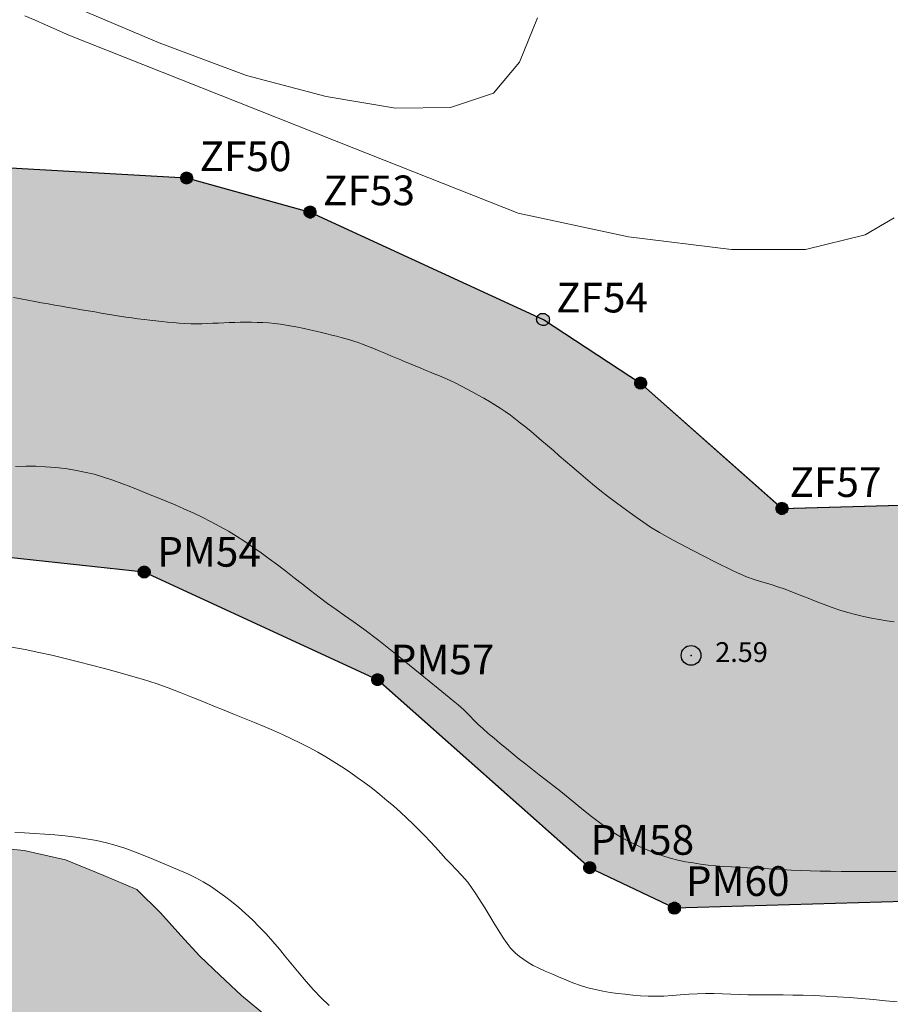
# Model space of a CAD drawing. Extents: x 318683 to 319933, y 1895903 to 1896713.
# Drawn here: x 319623 to 319667, y 1896400 to 1896450 of the extents above; entities that cross this region are included whole.
import ezdxf

# ---------------------------------------------------------------- set-up
doc = ezdxf.new("R2010")
doc.units = 0
doc.header["$MEASUREMENT"] = 0
doc.header["$PDMODE"] = 32
doc.header["$PDSIZE"] = -0.37
for name, color, linetype in [('0BUFER', 7, 'Continuous'), ('0E20', 7, 'Continuous'), ('0MM', 7, 'Continuous'), ('0TODAS1K', 7, 'Continuous'), ('0VERT1', 7, 'Continuous'), ('0VERT7', 7, 'Continuous'), ('1TODAS1K', 7, 'Continuous'), ('1VERTICE', 7, 'Continuous'), ('1VERTICE2', 7, 'Continuous'), ('ARBOLES', 90, 'Continuous'), ('COTA FOTOGRAMETRICA', 10, 'Continuous'), ('CURVA INTERMEDIA', 17, 'Continuous'), ('CURVA MAESTRA', 17, 'Continuous'), ('LIMITE COSTERO', 7, 'Continuous')]:
    doc.layers.add(name, color=color, linetype=linetype)
doc.styles.add('WMF-Times New Roman0', font='TIMES.TTF')
doc.linetypes.add('ZIGZAG', pattern='A,0.00254,-5.08,[131,ltypeshp.shx,S=5.08,R=0,X=-5.08,Y=0],-10.16,[131,ltypeshp.shx,S=5.08,R=180,X=5.08,Y=0],-5.08', length=20.32254)

msp = doc.modelspace()

# ---------------------------------------------------------------- hatches: boundary and pattern name
at = {"linetype": 'Continuous'}
for color, points in [(131, [(319203.541, 1896577.566), (319204.753, 1896577.299), (319206.304, 1896576.796), (319207.775, 1896576.158), (319209.116, 1896575.405), (319210.428, 1896574.58), (319211.731, 1896573.869), (319213.119, 1896573.375), (319214.574, 1896573.188), (319215.946, 1896573.284), (319217.202, 1896573.509), (319218.397, 1896573.37), (319219.628, 1896572.549), (319221.186, 1896571.571), (319223.123, 1896570.498), (319225.07, 1896569.45), (319226.824, 1896568.477), (319228.478, 1896567.461), (319230.252, 1896566.397), (319232.194, 1896565.406), (319234.394, 1896564.507), (319236.773, 1896563.566), (319239.28, 1896562.601), (319241.769, 1896561.587), (319244.1, 1896560.526), (319245.965, 1896559.482), (319247.951, 1896558.251), (319249.585, 1896557.187), (319251.268, 1896556.104), (319252.822, 1896555.044), (319254.38, 1896554.066), (319255.798, 1896553.087), (319257.141, 1896551.917), (319258.609, 1896550.641), (319260.288, 1896549.337), (319262.226, 1896548.125), (319264.537, 1896547.015), (319266.728, 1896546.092), (319268.847, 1896545.198), (319271.052, 1896544.241), (319273.181, 1896543.371), (319275.352, 1896542.539), (319277.615, 1896541.726), (319279.891, 1896541.02), (319282.173, 1896540.255), (319284.58, 1896539.386), (319287.053, 1896538.545), (319289.786, 1896537.797), (319292.575, 1896537.193), (319295.01, 1896536.673), (319297.353, 1896536.135), (319299.452, 1896535.47), (319301.406, 1896534.863), (319303.227, 1896534.198), (319304.846, 1896533.446), (319306.327, 1896532.554), (319307.712, 1896531.561), (319309.074, 1896530.577), (319310.338, 1896529.771), (319311.693, 1896529.123), (319313.274, 1896528.553), (319315.123, 1896528.099), (319317.408, 1896527.694), (319319.798, 1896527.415), (319321.982, 1896527.106), (319324.037, 1896526.681), (319325.967, 1896526.362), (319327.814, 1896526.186), (319329.384, 1896526.009), (319330.44, 1896525.73), (319330.993, 1896525.511), (319331.627, 1896525.288), (319332.789, 1896524.855), (319334.048, 1896524.246), (319335.567, 1896523.45), (319337.408, 1896522.554), (319339.075, 1896521.783), (319340.329, 1896521.231), (319341.079, 1896520.878), (319341.713, 1896520.655), (319342.275, 1896520.46), (319354.788, 1896513.394), (319356.163, 1896512.795), (319357.532, 1896512.113), (319358.883, 1896511.384), (319360.248, 1896510.621), (319361.776, 1896509.849), (319363.535, 1896509.098), (319365.058, 1896508.383), (319366.63, 1896507.65), (319368.158, 1896506.878), (319369.658, 1896506.173), (319371.171, 1896505.574), (319372.675, 1896504.951), (319374.082, 1896504.366), (319375.505, 1896503.747), (319376.845, 1896503.133), (319377.97, 1896502.604), (319379.085, 1896502.052), (319380.459, 1896501.452), (319382.025, 1896500.916), (319383.816, 1896500.596), (319385.634, 1896500.626), (319387.538, 1896500.733), (319389.496, 1896500.764), (319391.626, 1896500.532), (319393.701, 1896500.016), (319395.652, 1896499.188), (319397.564, 1896498.264), (319399.333, 1896497.258), (319401.103, 1896496.113), (319402.701, 1896494.675), (319404.175, 1896493.063), (319405.778, 1896491.428), (319407.539, 1896489.841), (319409.468, 1896488.466), (319411.448, 1896487.432), (319413.423, 1896486.595), (319415.258, 1896485.896), (319417.093, 1896485.197), (319419.015, 1896484.436), (319421.057, 1896483.628), (319423.171, 1896482.791), (319425.385, 1896481.997), (319427.494, 1896481.218), (319429.603, 1896480.439), (319431.746, 1896479.674), (319434.027, 1896478.909), (319436.597, 1896478.031), (319439.254, 1896476.951), (319441.82, 1896475.852), (319444.261, 1896474.719), (319446.659, 1896473.547), (319448.942, 1896472.504), (319451.046, 1896471.504), (319453.065, 1896470.566), (319454.977, 1896469.781), (319457.062, 1896469.011), (319459.223, 1896468.433), (319461.292, 1896468.115), (319463.173, 1896467.953), (319464.9, 1896467.825), (319466.479, 1896467.672), (319468.097, 1896467.476), (319469.752, 1896467.377), (319471.398, 1896467.253), (319473.098, 1896467.053), (319474.821, 1896466.704), (319476.464, 1896466.22), (319478.044, 1896465.65), (319479.538, 1896465.003), (319480.97, 1896464.408), (319482.368, 1896463.799), (319483.69, 1896463.137), (319484.825, 1896462.493), (319485.757, 1896461.901), (319486.724, 1896461.324), (319487.734, 1896460.646), (319488.969, 1896459.907), (319490.503, 1896459.078), (319491.834, 1896458.3), (319492.988, 1896457.566), (319493.95, 1896456.907), (319494.724, 1896456.406), (319495.215, 1896456.101), (319495.815, 1896455.863), (319512.964, 1896445.767), (319514.156, 1896444.989), (319515.21, 1896444.21), (319516.186, 1896443.518), (319517.249, 1896442.903), (319518.388, 1896442.341), (319519.642, 1896441.65), (319520.94, 1896440.858), (319522.335, 1896440.028), (319523.743, 1896439.164), (319524.993, 1896438.392), (319526.133, 1896437.69), (319527.248, 1896436.999), (319528.417, 1896436.37), (319529.628, 1896435.64), (319530.993, 1896434.877), (319532.488, 1896434.091), (319533.949, 1896433.29), (319535.43, 1896432.537), (319536.756, 1896431.817), (319537.962, 1896431.284), (319539.212, 1896430.789), (319540.485, 1896430.285), (319541.945, 1896429.763), (319543.487, 1896429.236), (319544.957, 1896428.737), (319546.393, 1896428.224), (319547.753, 1896427.658), (319549.045, 1896427.063), (319550.353, 1896426.434), (319551.761, 1896425.71), (319553.078, 1896424.966), (319554.319, 1896424.169), (319555.588, 1896423.305), (319556.8, 1896422.436), (319558.065, 1896421.63), (319559.281, 1896420.982), (319560.516, 1896420.521), (319561.779, 1896420.132), (319563.099, 1896419.748), (319564.343, 1896419.45), (319565.404, 1896419.252), (319566.335, 1896419.217), (319567.246, 1896419.273), (319568.229, 1896419.44), (319569.193, 1896419.697), (319570.083, 1896420.122), (319570.955, 1896420.639), (319571.798, 1896421.083), (319572.703, 1896421.475), (319573.733, 1896421.762), (319574.788, 1896422.039), (319575.838, 1896422.234), (319576.754, 1896422.233), (319577.724, 1896422.016), (319578.752, 1896421.664), (319579.781, 1896421.174), (319580.843, 1896420.559), (319581.791, 1896419.794), (319582.638, 1896418.986), (319583.48, 1896418.236), (319584.259, 1896417.678), (319585.033, 1896417.316), (319585.811, 1896417.035), (319586.364, 1896416.817), (319586.667, 1896416.669), (319591.734, 1896416.11), (319592.64, 1896415.45), (319593.725, 1896414.769), (319594.994, 1896414.078), (319596.429, 1896413.465), (319597.925, 1896412.867), (319599.457, 1896412.228), (319601.026, 1896411.613), (319602.701, 1896411.316), (319604.454, 1896410.947), (319606.241, 1896410.469), (319607.877, 1896410.015), (319609.39, 1896409.651), (319610.601, 1896409.401), (319611.687, 1896409.109), (319612.765, 1896408.86), (319614.049, 1896408.592), (319615.577, 1896408.263), (319617.161, 1896408.072), (319618.57, 1896408.101), (319619.959, 1896408.085), (319621.62, 1896408.076), (319623.527, 1896407.884), (319625.619, 1896407.427), (319627.539, 1896406.625), (319629.208, 1896405.928), (319630.405, 1896404.744), (319631.433, 1896403.603), (319632.393, 1896402.558), (319633.391, 1896401.605), (319634.489, 1896400.569), (319635.748, 1896399.533), (319637.131, 1896398.472), (319638.672, 1896397.534), (319640.214, 1896396.661), (319641.767, 1896395.879), (319643.246, 1896395.114), (319644.61, 1896394.329), (319646.016, 1896393.514), (319647.393, 1896392.698), (319648.645, 1896391.839), (319649.811, 1896391.03), (319650.894, 1896390.216), (319652.135, 1896389.456), (319653.499, 1896388.672), (319654.982, 1896387.851), (319656.35, 1896387.012), (319657.541, 1896386.071), (319658.451, 1896385.034), (319659.345, 1896383.895), (319660.299, 1896382.772), (319661.309, 1896381.719), (319662.563, 1896380.672), (319663.987, 1896379.581), (319665.623, 1896378.482), (319667.524, 1896377.634), (319669.484, 1896376.99), (319671.945, 1896376.903), (319674.498, 1896376.844), (319677.019, 1896376.838), (319679.394, 1896376.867), (319681.796, 1896376.898), (319684.197, 1896376.795), (319686.281, 1896376.448), (319687.798, 1896375.775), (319688.748, 1896374.384), (319689.515, 1896372.749), (319690.337, 1896371.05), (319691.204, 1896369.399), (319692.437, 1896368.106), (319694.292, 1896367.277), (319696.282, 1896366.447), (319698.159, 1896365.797), (319711.807, 1896363.052), (319713.948, 1896362.521), (319716.262, 1896362.213), (319718.675, 1896362.011), (319721.087, 1896361.742), (319723.48, 1896361.428), (319725.742, 1896360.994), (319727.869, 1896360.495), (319729.896, 1896360.011), (319731.563, 1896359.503), (319732.939, 1896358.875), (319734.007, 1896357.959), (319734.866, 1896356.674), (319735.888, 1896355.455), (319737.155, 1896354.309), (319738.671, 1896353.246), (319740.308, 1896352.281), (319741.857, 1896351.231), (319743.11, 1896350.051), (319744.172, 1896348.801), (319745.059, 1896347.774), (319745.694, 1896347.173), (319746.112, 1896346.824), (319746.54, 1896346.497), (319747.001, 1896346.251), (319747.562, 1896345.923), (319748.566, 1896345.37), (319749.282, 1896344.963), (319750.062, 1896344.517), (319750.875, 1896344.083), (319751.721, 1896343.73), (319752.516, 1896343.385), (319753.243, 1896343.068), (319753.948, 1896342.827), (319754.451, 1896342.617), (319754.931, 1896342.417), (319755.915, 1896342.006), (319756.709, 1896341.594), (319757.648, 1896341.014), (319758.513, 1896340.384), (319759.337, 1896339.785), (319760.128, 1896339.173), (319760.888, 1896338.547), (319761.551, 1896338.015), (319762.131, 1896337.666), (319762.967, 1896337.289), (319770.321, 1896334.476), (319771.066, 1896333.952), (319771.066, 1896070.008), (319771.066, 1895939.128), (318706.066, 1895939.128), (318706.066, 1896019.797), (318706.066, 1896019.837), (318706.066, 1896677.128), (318707.935, 1896677.128), (318707.943, 1896677.128), (318982.142, 1896677.128), (318982.43, 1896676.748), (318983.162, 1896676.323), (318984.11, 1896676.119), (318985.073, 1896676.133), (318986.106, 1896676.106), (318987.028, 1896676.05), (318987.879, 1896675.912), (318988.613, 1896675.734), (318989.027, 1896675.44), (318989.515, 1896674.965), (318989.966, 1896674.369), (318990.319, 1896673.777), (318990.677, 1896673.195), (318990.992, 1896672.481), (318991.339, 1896671.754), (318991.955, 1896671.649), (318992.624, 1896671.673), (318993.673, 1896671.564), (318994.175, 1896671.395), (318994.833, 1896671.15), (318995.46, 1896670.891), (318996.192, 1896670.677), (319000.105, 1896667.949), (319001.152, 1896667.232), (319002.176, 1896666.637), (319003.242, 1896666.087), (319004.287, 1896665.545), (319005.239, 1896665.079), (319006.059, 1896664.655), (319006.835, 1896664.274), (319007.68, 1896663.851), (319008.622, 1896663.389), (319009.68, 1896662.879), (319011.036, 1896662.247), (319012.702, 1896661.462), (319014.451, 1896660.606), (319016.217, 1896659.793), (319017.79, 1896659.084), (319019.206, 1896658.476), (319020.626, 1896657.818), (319022.079, 1896657.12), (319023.573, 1896656.431), (319025.044, 1896655.776), (319026.467, 1896655.216), (319027.867, 1896654.752), (319029.336, 1896654.334), (319030.754, 1896653.913), (319032.185, 1896653.25), (319033.614, 1896652.525), (319034.988, 1896651.724), (319036.371, 1896650.856), (319037.766, 1896649.984), (319039.081, 1896649.133), (319040.294, 1896648.485), (319041.445, 1896648.049), (319042.73, 1896647.88), (319044, 1896647.855), (319045.345, 1896648.011), (319046.703, 1896648.049), (319048.151, 1896647.851), (319049.722, 1896647.379), (319051.283, 1896646.823), (319052.781, 1896646.232), (319054.297, 1896645.596), (319055.743, 1896645.002), (319057.09, 1896644.559), (319058.261, 1896644.264), (319059.557, 1896644.029), (319060.894, 1896643.654), (319062.326, 1896642.903), (319063.694, 1896641.818), (319065.05, 1896640.701), (319066.261, 1896639.656), (319067.607, 1896638.729), (319069.011, 1896637.94), (319070.366, 1896637.396), (319071.609, 1896637.033), (319072.845, 1896636.836), (319074.019, 1896636.788), (319075.092, 1896636.645), (319076.108, 1896636.277), (319077.08, 1896635.616), (319078.234, 1896634.644), (319079.499, 1896633.489), (319081.049, 1896632.33), (319082.763, 1896631.24), (319084.569, 1896630.372), (319086.356, 1896629.638), (319088.063, 1896628.923), (319089.511, 1896628.091), (319090.788, 1896627.205), (319092.04, 1896626.23), (319093.338, 1896625.187), (319094.626, 1896624.147), (319095.883, 1896623.183), (319097.13, 1896622.285), (319098.431, 1896621.339), (319099.839, 1896620.35), (319101.253, 1896619.495), (319102.806, 1896618.918), (319104.411, 1896618.618), (319106.085, 1896618.489), (319107.878, 1896618.435), (319109.546, 1896618.321), (319111.199, 1896618.138), (319112.723, 1896617.822), (319114.057, 1896617.199), (319115.21, 1896616.314), (319116.167, 1896615.436), (319117.149, 1896614.56), (319118.131, 1896613.684), (319119.048, 1896612.921), (319119.76, 1896612.355), (319120.36, 1896611.909), (319121.118, 1896611.697), (319121.97, 1896611.744), (319123.06, 1896611.917), (319124.23, 1896612.07), (319125.469, 1896611.97), (319126.797, 1896611.723), (319127.982, 1896611.521), (319129.089, 1896611.041), (319130.141, 1896610.334), (319131.087, 1896609.461), (319132, 1896608.476), (319132.82, 1896607.418), (319133.679, 1896606.12), (319134.699, 1896604.793), (319136.101, 1896603.607), (319137.872, 1896602.593), (319139.725, 1896601.93), (319141.542, 1896601.543), (319143.335, 1896601.278), (319145.05, 1896601.156), (319146.597, 1896601.018), (319147.946, 1896600.761), (319149.163, 1896600.397), (319150.454, 1896600.028), (319151.838, 1896599.645), (319161.538, 1896596.935), (319162.151, 1896596.733), (319162.77, 1896596.516), (319163.576, 1896596.209), (319164.059, 1896596.023), (319164.584, 1896595.819), (319165.148, 1896595.587), (319165.75, 1896595.327), (319166.342, 1896595.046), (319166.905, 1896594.752), (319167.555, 1896594.398), (319168.328, 1896593.919), (319169.2, 1896593.349), (319170.086, 1896592.723), (319170.951, 1896592.106), (319171.818, 1896591.464), (319172.736, 1896590.763), (319173.721, 1896590.047), (319174.765, 1896589.319), (319175.781, 1896588.678), (319176.669, 1896588.176), (319177.282, 1896587.762), (319177.688, 1896587.421), (319178.084, 1896587.084), (319178.494, 1896586.691), (319182.193, 1896583.202), (319183.106, 1896582.702), (319183.889, 1896582.364), (319184.985, 1896581.902), (319186.445, 1896581.38), (319188.217, 1896580.873), (319190.21, 1896580.501), (319192.192, 1896580.105), (319194.022, 1896579.603), (319195.876, 1896579.091), (319197.945, 1896578.633), (319199.962, 1896578.251), (319201.362, 1896578.018), (319201.656, 1896577.969), (319203.168, 1896577.648)]), (254, [(319004.155, 1896676.315), (319002.608, 1896677.128), (319048.634, 1896677.128), (319050.332, 1896674.942), (319053.619, 1896672.855), (319059.485, 1896671.583), (319064.138, 1896669.895), (319076.458, 1896670.472), (319082.985, 1896668.097), (319089.963, 1896662.744), (319096.511, 1896659.209), (319102.277, 1896657.997), (319105.437, 1896656.524), (319110.225, 1896652.669), (319118.499, 1896643.651), (319124.69, 1896641.593), (319128.687, 1896639.091), (319140.111, 1896636.649), (319145.929, 1896634.412), (319160.914, 1896623.283), (319166.067, 1896621.068), (319187.099, 1896613.898), (319212.935, 1896602.034), (319278.167, 1896576.439), (319288.26, 1896571.078), (319300.475, 1896565.907), (319309.814, 1896559.327), (319312.009, 1896558.321), (319315.871, 1896557.252), (319338.394, 1896554.885), (319345.843, 1896553.088), (319356.689, 1896547.443), (319368.417, 1896537.873), (319371.474, 1896535.969), (319404.293, 1896525.111), (319421.066, 1896515.47), (319429.816, 1896509.495), (319446.082, 1896504.999), (319461.608, 1896497.39), (319474.458, 1896496.88), (319483.125, 1896494.949), (319492.143, 1896489.571), (319501.599, 1896480.908), (319525.791, 1896468.338), (319536.554, 1896461.417), (319546.302, 1896457.157), (319550.782, 1896455.685), (319555.468, 1896455.417), (319581.873, 1896449.552), (319591.251, 1896445.727), (319598.461, 1896440.99), (319601.775, 1896440.259), (319616.907, 1896442.664), (319631.721, 1896441.821), (319637.952, 1896440.1), (319649.685, 1896434.694), (319649.729, 1896434.673), (319654.63, 1896431.472), (319661.763, 1896425.146), (319676.065, 1896425.55), (319682.905, 1896424.344), (319698.887, 1896414.936), (319702.668, 1896411.902), (319718.143, 1896396.04), (319727.273, 1896397.231), (319737.151, 1896397.388), (319745.548, 1896395.54), (319752.997, 1896392.094), (319762.198, 1896385.981), (319771.066, 1896377.952), (319771.066, 1896352.107), (319768.893, 1896352.899), (319750.628, 1896369.667), (319744.6, 1896373.942), (319737.151, 1896377.388), (319727.669, 1896377.185), (319715.458, 1896375.463), (319711.26, 1896375.954), (319707.399, 1896378.412), (319688.352, 1896397.936), (319676.065, 1896405.55), (319656.334, 1896404.981), (319652.057, 1896407.021), (319641.359, 1896416.509), (319629.582, 1896421.936), (319620.228, 1896422.942), (319604.142, 1896420.233), (319599.491, 1896420.282), (319589.549, 1896422.475), (319583.698, 1896427.208), (319574.32, 1896431.033), (319551.726, 1896435.588), (319546.98, 1896435.883), (319539.161, 1896438.451), (319527.009, 1896443.762), (319516.569, 1896450.591), (319489.836, 1896464.482), (319480.93, 1896473.01), (319476.285, 1896476.155), (319470.658, 1896477.244), (319456.548, 1896477.468), (319440.753, 1896485.722), (319421.218, 1896491.122), (319411.099, 1896498.13), (319394.326, 1896507.771), (319363.011, 1896517.669), (319356.645, 1896521.662), (319346.482, 1896530.243), (319340.429, 1896533.835), (319336.304, 1896534.995), (319312.134, 1896537.535), (319305.147, 1896539.468), (319299.193, 1896542.186), (319292.678, 1896547.489), (319279.518, 1896553.06), (319270.87, 1896557.818), (319205.625, 1896583.383), (319178.753, 1896595.722), (319158.89, 1896602.375), (319150.782, 1896605.872), (319135.929, 1896617.091), (319121.075, 1896620.267), (319116.109, 1896623.366), (319109.572, 1896625.545), (319105.156, 1896628.53), (319095.437, 1896639.203), (319086.968, 1896640.163), (319083.914, 1896643.707), (319078.089, 1896645.171), (319075.094, 1896649.436), (319072.985, 1896650.776), (319061.702, 1896649.487), (319053.935, 1896652.334), (319045.927, 1896654.049), (319035.911, 1896660.406), (319031.909, 1896666.602), (319029.625, 1896668.636), (319018.176, 1896670.448)]), (174, [(319631.72, 1896441.52), (319631.67, 1896441.53), (319631.62, 1896441.54), (319631.57, 1896441.56), (319631.53, 1896441.59), (319631.49, 1896441.63), (319631.46, 1896441.67), (319631.44, 1896441.72), (319631.43, 1896441.77), (319631.42, 1896441.82), (319631.43, 1896441.87), (319631.44, 1896441.92), (319631.46, 1896441.97), (319631.49, 1896442.01), (319631.53, 1896442.05), (319631.57, 1896442.08), (319631.62, 1896442.1), (319631.67, 1896442.12), (319631.72, 1896442.12), (319631.77, 1896442.12), (319631.82, 1896442.1), (319631.87, 1896442.08), (319631.91, 1896442.05), (319631.95, 1896442.01), (319631.98, 1896441.97), (319632, 1896441.92), (319632.02, 1896441.87), (319632.02, 1896441.82), (319632.02, 1896441.77), (319632, 1896441.72), (319631.98, 1896441.67), (319631.95, 1896441.63), (319631.91, 1896441.59), (319631.87, 1896441.56), (319631.82, 1896441.54), (319631.77, 1896441.53)]), (174, [(319637.95, 1896439.8), (319637.9, 1896439.8), (319637.85, 1896439.82), (319637.8, 1896439.84), (319637.76, 1896439.87), (319637.72, 1896439.91), (319637.69, 1896439.95), (319637.67, 1896440), (319637.66, 1896440.05), (319637.65, 1896440.1), (319637.66, 1896440.15), (319637.67, 1896440.2), (319637.69, 1896440.25), (319637.72, 1896440.29), (319637.76, 1896440.33), (319637.8, 1896440.36), (319637.85, 1896440.38), (319637.9, 1896440.4), (319637.95, 1896440.4), (319638, 1896440.4), (319638.05, 1896440.38), (319638.1, 1896440.36), (319638.15, 1896440.33), (319638.18, 1896440.29), (319638.21, 1896440.25), (319638.23, 1896440.2), (319638.25, 1896440.15), (319638.25, 1896440.1), (319638.25, 1896440.05), (319638.23, 1896440), (319638.21, 1896439.95), (319638.18, 1896439.91), (319638.15, 1896439.87), (319638.1, 1896439.84), (319638.05, 1896439.82), (319638, 1896439.8)]), (174, [(319649.73, 1896434.37), (319649.68, 1896434.38), (319649.63, 1896434.39), (319649.58, 1896434.41), (319649.53, 1896434.43), (319649.49, 1896434.46), (319649.46, 1896434.5), (319649.43, 1896434.54), (319649.4, 1896434.59), (319649.39, 1896434.64), (319649.38, 1896434.69), (319649.39, 1896434.75), (319649.4, 1896434.8), (319649.43, 1896434.84), (319649.46, 1896434.89), (319649.49, 1896434.92), (319649.53, 1896434.95), (319649.58, 1896434.98), (319649.63, 1896434.99), (319649.68, 1896434.99), (319649.74, 1896434.99), (319649.79, 1896434.98), (319649.83, 1896434.96), (319649.88, 1896434.93), (319649.92, 1896434.9), (319649.96, 1896434.87), (319649.99, 1896434.82), (319650.01, 1896434.78), (319650.02, 1896434.73), (319650.03, 1896434.67), (319650.02, 1896434.62), (319650.01, 1896434.57), (319649.99, 1896434.52), (319649.96, 1896434.48), (319649.92, 1896434.44), (319649.88, 1896434.41), (319649.83, 1896434.39), (319649.78, 1896434.38)]), (174, [(319654.63, 1896431.17), (319654.58, 1896431.18), (319654.53, 1896431.19), (319654.48, 1896431.21), (319654.44, 1896431.24), (319654.4, 1896431.28), (319654.37, 1896431.32), (319654.35, 1896431.37), (319654.33, 1896431.42), (319654.33, 1896431.47), (319654.33, 1896431.52), (319654.35, 1896431.57), (319654.37, 1896431.62), (319654.4, 1896431.66), (319654.44, 1896431.7), (319654.48, 1896431.73), (319654.53, 1896431.75), (319654.58, 1896431.77), (319654.63, 1896431.77), (319654.68, 1896431.77), (319654.73, 1896431.75), (319654.78, 1896431.73), (319654.82, 1896431.7), (319654.86, 1896431.66), (319654.89, 1896431.62), (319654.91, 1896431.57), (319654.93, 1896431.52), (319654.93, 1896431.47), (319654.93, 1896431.42), (319654.91, 1896431.37), (319654.89, 1896431.32), (319654.86, 1896431.28), (319654.82, 1896431.24), (319654.78, 1896431.21), (319654.73, 1896431.19), (319654.68, 1896431.18)]), (174, [(319661.76, 1896424.85), (319661.71, 1896424.85), (319661.66, 1896424.86), (319661.61, 1896424.89), (319661.57, 1896424.92), (319661.53, 1896424.95), (319661.5, 1896425), (319661.48, 1896425.04), (319661.47, 1896425.09), (319661.46, 1896425.15), (319661.47, 1896425.2), (319661.48, 1896425.25), (319661.5, 1896425.3), (319661.53, 1896425.34), (319661.57, 1896425.38), (319661.61, 1896425.41), (319661.66, 1896425.43), (319661.71, 1896425.44), (319661.76, 1896425.45), (319661.81, 1896425.44), (319661.87, 1896425.43), (319661.91, 1896425.41), (319661.96, 1896425.38), (319661.99, 1896425.34), (319662.02, 1896425.3), (319662.04, 1896425.25), (319662.06, 1896425.2), (319662.06, 1896425.15), (319662.06, 1896425.09), (319662.04, 1896425.04), (319662.02, 1896425), (319661.99, 1896424.95), (319661.96, 1896424.92), (319661.91, 1896424.89), (319661.87, 1896424.86), (319661.81, 1896424.85)]), (174, [(319629.58, 1896421.64), (319629.53, 1896421.64), (319629.48, 1896421.65), (319629.43, 1896421.68), (319629.39, 1896421.71), (319629.35, 1896421.74), (319629.32, 1896421.79), (319629.3, 1896421.83), (319629.29, 1896421.88), (319629.28, 1896421.94), (319629.29, 1896421.99), (319629.3, 1896422.04), (319629.32, 1896422.09), (319629.35, 1896422.13), (319629.39, 1896422.17), (319629.43, 1896422.2), (319629.48, 1896422.22), (319629.53, 1896422.23), (319629.58, 1896422.24), (319629.63, 1896422.23), (319629.68, 1896422.22), (319629.73, 1896422.2), (319629.77, 1896422.17), (319629.81, 1896422.13), (319629.84, 1896422.09), (319629.86, 1896422.04), (319629.88, 1896421.99), (319629.88, 1896421.94), (319629.88, 1896421.88), (319629.86, 1896421.83), (319629.84, 1896421.79), (319629.81, 1896421.74), (319629.77, 1896421.71), (319629.73, 1896421.68), (319629.68, 1896421.65), (319629.63, 1896421.64)]), (174, [(319641.36, 1896416.21), (319641.31, 1896416.21), (319641.26, 1896416.23), (319641.21, 1896416.25), (319641.17, 1896416.28), (319641.13, 1896416.32), (319641.1, 1896416.36), (319641.08, 1896416.41), (319641.06, 1896416.46), (319641.06, 1896416.51), (319641.06, 1896416.56), (319641.08, 1896416.61), (319641.1, 1896416.66), (319641.13, 1896416.7), (319641.17, 1896416.74), (319641.21, 1896416.77), (319641.26, 1896416.79), (319641.31, 1896416.8), (319641.36, 1896416.81), (319641.41, 1896416.8), (319641.46, 1896416.79), (319641.51, 1896416.77), (319641.55, 1896416.74), (319641.59, 1896416.7), (319641.62, 1896416.66), (319641.64, 1896416.61), (319641.65, 1896416.56), (319641.66, 1896416.51), (319641.65, 1896416.46), (319641.64, 1896416.41), (319641.62, 1896416.36), (319641.59, 1896416.32), (319641.55, 1896416.28), (319641.51, 1896416.25), (319641.46, 1896416.23), (319641.41, 1896416.21)]), (174, [(319652.06, 1896406.72), (319652, 1896406.73), (319651.95, 1896406.74), (319651.91, 1896406.76), (319651.86, 1896406.79), (319651.83, 1896406.83), (319651.8, 1896406.87), (319651.78, 1896406.92), (319651.76, 1896406.97), (319651.76, 1896407.02), (319651.76, 1896407.07), (319651.78, 1896407.12), (319651.8, 1896407.17), (319651.83, 1896407.21), (319651.86, 1896407.25), (319651.91, 1896407.28), (319651.95, 1896407.3), (319652, 1896407.32), (319652.06, 1896407.32), (319652.11, 1896407.32), (319652.16, 1896407.3), (319652.21, 1896407.28), (319652.25, 1896407.25), (319652.29, 1896407.21), (319652.32, 1896407.17), (319652.34, 1896407.12), (319652.35, 1896407.07), (319652.36, 1896407.02), (319652.35, 1896406.97), (319652.34, 1896406.92), (319652.32, 1896406.87), (319652.29, 1896406.83), (319652.25, 1896406.79), (319652.21, 1896406.76), (319652.16, 1896406.74), (319652.11, 1896406.73)]), (174, [(319656.33, 1896404.68), (319656.28, 1896404.69), (319656.23, 1896404.7), (319656.18, 1896404.72), (319656.14, 1896404.75), (319656.1, 1896404.79), (319656.07, 1896404.83), (319656.05, 1896404.88), (319656.04, 1896404.93), (319656.03, 1896404.98), (319656.04, 1896405.03), (319656.05, 1896405.08), (319656.07, 1896405.13), (319656.1, 1896405.17), (319656.14, 1896405.21), (319656.18, 1896405.24), (319656.23, 1896405.26), (319656.28, 1896405.28), (319656.33, 1896405.28), (319656.39, 1896405.28), (319656.44, 1896405.26), (319656.48, 1896405.24), (319656.53, 1896405.21), (319656.56, 1896405.17), (319656.59, 1896405.13), (319656.62, 1896405.08), (319656.63, 1896405.03), (319656.63, 1896404.98), (319656.63, 1896404.93), (319656.62, 1896404.88), (319656.59, 1896404.83), (319656.56, 1896404.79), (319656.53, 1896404.75), (319656.48, 1896404.72), (319656.44, 1896404.7), (319656.39, 1896404.69)])]:
    msp.add_hatch(color=color, dxfattribs=at).paths.add_polyline_path(points)

# ---------------------------------------------------------------- linework, layer by layer
at = {"layer": '0BUFER'}
for points in [[(319429.816, 1896509.495), (319446.082, 1896504.999), (319461.608, 1896497.39), (319474.458, 1896496.88), (319483.125, 1896494.949), (319492.143, 1896489.571), (319501.599, 1896480.908), (319525.791, 1896468.338), (319536.554, 1896461.417), (319546.302, 1896457.157), (319550.782, 1896455.685), (319555.468, 1896455.417), (319581.873, 1896449.552), (319591.251, 1896445.727), (319598.461, 1896440.99), (319601.775, 1896440.259), (319616.907, 1896442.664), (319631.721, 1896441.821), (319637.952, 1896440.1), (319649.685, 1896434.694), (319649.729, 1896434.673), (319654.63, 1896431.472), (319661.763, 1896425.146), (319676.065, 1896425.55)], [(319676.065, 1896405.55), (319656.334, 1896404.981), (319652.057, 1896407.021), (319641.359, 1896416.509), (319629.582, 1896421.936), (319620.228, 1896422.942), (319604.142, 1896420.233), (319599.491, 1896420.282), (319589.549, 1896422.475), (319583.698, 1896427.208), (319574.32, 1896431.033), (319551.726, 1896435.588), (319546.98, 1896435.883), (319539.161, 1896438.451), (319527.009, 1896443.762), (319516.569, 1896450.591), (319489.836, 1896464.482), (319480.93, 1896473.01), (319476.285, 1896476.155), (319470.658, 1896477.244), (319456.548, 1896477.468), (319440.753, 1896485.722), (319421.218, 1896491.122)]]:
    msp.add_lwpolyline(points, dxfattribs=at)
at = {"layer": '0E20', "linetype": 'Continuous', "lineweight": 20, "ltscale": 0.5}
for points in [[(319616.91, 1896442.66), (319631.72, 1896441.82)], [(319631.72, 1896441.82), (319637.95, 1896440.1)], [(319637.95, 1896440.1), (319649.68, 1896434.69)], [(319649.68, 1896434.69), (319649.73, 1896434.67)], [(319649.73, 1896434.67), (319654.63, 1896431.47)], [(319654.63, 1896431.47), (319661.76, 1896425.15)], [(319661.76, 1896425.15), (319676.07, 1896425.55)]]:
    msp.add_lwpolyline(points, dxfattribs=at)
at = {"layer": '0MM', "linetype": 'Continuous', "lineweight": 20, "ltscale": 0.09}
for points in [[(319629.58, 1896421.94), (319620.23, 1896422.94)], [(319641.36, 1896416.51), (319629.58, 1896421.94)], [(319652.06, 1896407.02), (319641.36, 1896416.51)], [(319656.33, 1896404.98), (319652.06, 1896407.02)], [(319676.07, 1896405.55), (319656.33, 1896404.98)]]:
    msp.add_lwpolyline(points, dxfattribs=at)
at = {"layer": '0TODAS1K', "elevation": 0.077}
for points in [[(319629.582, 1896421.936), (319620.228, 1896422.942)], [(319641.359, 1896416.509), (319629.582, 1896421.936)], [(319652.057, 1896407.021), (319641.359, 1896416.509)], [(319656.334, 1896404.981), (319652.057, 1896407.021)], [(319676.065, 1896405.55), (319656.334, 1896404.981)]]:
    msp.add_lwpolyline(points, dxfattribs=at)
at = {"layer": '0VERT1', "color": 174}
for points in [[(319629.58, 1896421.64), (319629.53, 1896421.64), (319629.48, 1896421.65), (319629.43, 1896421.68), (319629.39, 1896421.71), (319629.35, 1896421.74), (319629.32, 1896421.79), (319629.3, 1896421.83), (319629.29, 1896421.88), (319629.28, 1896421.94), (319629.29, 1896421.99), (319629.3, 1896422.04), (319629.32, 1896422.09), (319629.35, 1896422.13), (319629.39, 1896422.17), (319629.43, 1896422.2), (319629.48, 1896422.22), (319629.53, 1896422.23), (319629.58, 1896422.24), (319629.63, 1896422.23), (319629.68, 1896422.22), (319629.73, 1896422.2), (319629.77, 1896422.17), (319629.81, 1896422.13), (319629.84, 1896422.09), (319629.86, 1896422.04), (319629.88, 1896421.99), (319629.88, 1896421.94), (319629.88, 1896421.88), (319629.86, 1896421.83), (319629.84, 1896421.79), (319629.81, 1896421.74), (319629.77, 1896421.71), (319629.73, 1896421.68), (319629.68, 1896421.65), (319629.63, 1896421.64), (319629.58, 1896421.64)], [(319641.36, 1896416.21), (319641.31, 1896416.21), (319641.26, 1896416.23), (319641.21, 1896416.25), (319641.17, 1896416.28), (319641.13, 1896416.32), (319641.1, 1896416.36), (319641.08, 1896416.41), (319641.06, 1896416.46), (319641.06, 1896416.51), (319641.06, 1896416.56), (319641.08, 1896416.61), (319641.1, 1896416.66), (319641.13, 1896416.7), (319641.17, 1896416.74), (319641.21, 1896416.77), (319641.26, 1896416.79), (319641.31, 1896416.8), (319641.36, 1896416.81), (319641.41, 1896416.8), (319641.46, 1896416.79), (319641.51, 1896416.77), (319641.55, 1896416.74), (319641.59, 1896416.7), (319641.62, 1896416.66), (319641.64, 1896416.61), (319641.65, 1896416.56), (319641.66, 1896416.51), (319641.65, 1896416.46), (319641.64, 1896416.41), (319641.62, 1896416.36), (319641.59, 1896416.32), (319641.55, 1896416.28), (319641.51, 1896416.25), (319641.46, 1896416.23), (319641.41, 1896416.21), (319641.36, 1896416.21)], [(319652.06, 1896406.72), (319652, 1896406.73), (319651.95, 1896406.74), (319651.91, 1896406.76), (319651.86, 1896406.79), (319651.83, 1896406.83), (319651.8, 1896406.87), (319651.78, 1896406.92), (319651.76, 1896406.97), (319651.76, 1896407.02), (319651.76, 1896407.07), (319651.78, 1896407.12), (319651.8, 1896407.17), (319651.83, 1896407.21), (319651.86, 1896407.25), (319651.91, 1896407.28), (319651.95, 1896407.3), (319652, 1896407.32), (319652.06, 1896407.32), (319652.11, 1896407.32), (319652.16, 1896407.3), (319652.21, 1896407.28), (319652.25, 1896407.25), (319652.29, 1896407.21), (319652.32, 1896407.17), (319652.34, 1896407.12), (319652.35, 1896407.07), (319652.36, 1896407.02), (319652.35, 1896406.97), (319652.34, 1896406.92), (319652.32, 1896406.87), (319652.29, 1896406.83), (319652.25, 1896406.79), (319652.21, 1896406.76), (319652.16, 1896406.74), (319652.11, 1896406.73), (319652.06, 1896406.72)], [(319656.33, 1896404.68), (319656.28, 1896404.69), (319656.23, 1896404.7), (319656.18, 1896404.72), (319656.14, 1896404.75), (319656.1, 1896404.79), (319656.07, 1896404.83), (319656.05, 1896404.88), (319656.04, 1896404.93), (319656.03, 1896404.98), (319656.04, 1896405.03), (319656.05, 1896405.08), (319656.07, 1896405.13), (319656.1, 1896405.17), (319656.14, 1896405.21), (319656.18, 1896405.24), (319656.23, 1896405.26), (319656.28, 1896405.28), (319656.33, 1896405.28), (319656.39, 1896405.28), (319656.44, 1896405.26), (319656.48, 1896405.24), (319656.53, 1896405.21), (319656.56, 1896405.17), (319656.59, 1896405.13), (319656.62, 1896405.08), (319656.63, 1896405.03), (319656.63, 1896404.98), (319656.63, 1896404.93), (319656.62, 1896404.88), (319656.59, 1896404.83), (319656.56, 1896404.79), (319656.53, 1896404.75), (319656.48, 1896404.72), (319656.44, 1896404.7), (319656.39, 1896404.69), (319656.33, 1896404.68)]]:
    msp.add_lwpolyline(points, dxfattribs=at)
at = {"layer": '0VERT7', "color": 174}
for points in [[(319631.72, 1896441.52), (319631.67, 1896441.53), (319631.62, 1896441.54), (319631.57, 1896441.56), (319631.53, 1896441.59), (319631.49, 1896441.63), (319631.46, 1896441.67), (319631.44, 1896441.72), (319631.43, 1896441.77), (319631.42, 1896441.82), (319631.43, 1896441.87), (319631.44, 1896441.92), (319631.46, 1896441.97), (319631.49, 1896442.01), (319631.53, 1896442.05), (319631.57, 1896442.08), (319631.62, 1896442.1), (319631.67, 1896442.12), (319631.72, 1896442.12), (319631.77, 1896442.12), (319631.82, 1896442.1), (319631.87, 1896442.08), (319631.91, 1896442.05), (319631.95, 1896442.01), (319631.98, 1896441.97), (319632, 1896441.92), (319632.02, 1896441.87), (319632.02, 1896441.82), (319632.02, 1896441.77), (319632, 1896441.72), (319631.98, 1896441.67), (319631.95, 1896441.63), (319631.91, 1896441.59), (319631.87, 1896441.56), (319631.82, 1896441.54), (319631.77, 1896441.53), (319631.72, 1896441.52)], [(319637.95, 1896439.8), (319637.9, 1896439.8), (319637.85, 1896439.82), (319637.8, 1896439.84), (319637.76, 1896439.87), (319637.72, 1896439.91), (319637.69, 1896439.95), (319637.67, 1896440), (319637.66, 1896440.05), (319637.65, 1896440.1), (319637.66, 1896440.15), (319637.67, 1896440.2), (319637.69, 1896440.25), (319637.72, 1896440.29), (319637.76, 1896440.33), (319637.8, 1896440.36), (319637.85, 1896440.38), (319637.9, 1896440.4), (319637.95, 1896440.4), (319638, 1896440.4), (319638.05, 1896440.38), (319638.1, 1896440.36), (319638.15, 1896440.33), (319638.18, 1896440.29), (319638.21, 1896440.25), (319638.23, 1896440.2), (319638.25, 1896440.15), (319638.25, 1896440.1), (319638.25, 1896440.05), (319638.23, 1896440), (319638.21, 1896439.95), (319638.18, 1896439.91), (319638.15, 1896439.87), (319638.1, 1896439.84), (319638.05, 1896439.82), (319638, 1896439.8), (319637.95, 1896439.8)], [(319649.73, 1896434.37), (319649.68, 1896434.38), (319649.63, 1896434.39), (319649.58, 1896434.41), (319649.58, 1896434.41), (319649.53, 1896434.43), (319649.49, 1896434.46), (319649.46, 1896434.5), (319649.43, 1896434.54), (319649.4, 1896434.59), (319649.39, 1896434.64), (319649.38, 1896434.69), (319649.39, 1896434.75), (319649.4, 1896434.8), (319649.43, 1896434.84), (319649.46, 1896434.89), (319649.49, 1896434.92), (319649.53, 1896434.95), (319649.58, 1896434.98), (319649.63, 1896434.99), (319649.68, 1896434.99), (319649.74, 1896434.99), (319649.79, 1896434.98), (319649.83, 1896434.96), (319649.83, 1896434.96), (319649.88, 1896434.93), (319649.92, 1896434.9), (319649.96, 1896434.87), (319649.99, 1896434.82), (319650.01, 1896434.78), (319650.02, 1896434.73), (319650.03, 1896434.67), (319650.02, 1896434.62), (319650.01, 1896434.57), (319649.99, 1896434.52), (319649.96, 1896434.48), (319649.92, 1896434.44), (319649.88, 1896434.41), (319649.83, 1896434.39), (319649.78, 1896434.38), (319649.73, 1896434.37)], [(319654.63, 1896431.17), (319654.58, 1896431.18), (319654.53, 1896431.19), (319654.48, 1896431.21), (319654.44, 1896431.24), (319654.4, 1896431.28), (319654.37, 1896431.32), (319654.35, 1896431.37), (319654.33, 1896431.42), (319654.33, 1896431.47), (319654.33, 1896431.52), (319654.35, 1896431.57), (319654.37, 1896431.62), (319654.4, 1896431.66), (319654.44, 1896431.7), (319654.48, 1896431.73), (319654.53, 1896431.75), (319654.58, 1896431.77), (319654.63, 1896431.77), (319654.68, 1896431.77), (319654.73, 1896431.75), (319654.78, 1896431.73), (319654.82, 1896431.7), (319654.86, 1896431.66), (319654.89, 1896431.62), (319654.91, 1896431.57), (319654.93, 1896431.52), (319654.93, 1896431.47), (319654.93, 1896431.42), (319654.91, 1896431.37), (319654.89, 1896431.32), (319654.86, 1896431.28), (319654.82, 1896431.24), (319654.78, 1896431.21), (319654.73, 1896431.19), (319654.68, 1896431.18), (319654.63, 1896431.17)], [(319661.76, 1896424.85), (319661.71, 1896424.85), (319661.66, 1896424.86), (319661.61, 1896424.89), (319661.57, 1896424.92), (319661.53, 1896424.95), (319661.5, 1896425), (319661.48, 1896425.04), (319661.47, 1896425.09), (319661.46, 1896425.15), (319661.47, 1896425.2), (319661.48, 1896425.25), (319661.5, 1896425.3), (319661.53, 1896425.34), (319661.57, 1896425.38), (319661.61, 1896425.41), (319661.66, 1896425.43), (319661.71, 1896425.44), (319661.76, 1896425.45), (319661.81, 1896425.44), (319661.87, 1896425.43), (319661.91, 1896425.41), (319661.96, 1896425.38), (319661.99, 1896425.34), (319662.02, 1896425.3), (319662.04, 1896425.25), (319662.06, 1896425.2), (319662.06, 1896425.15), (319662.06, 1896425.09), (319662.04, 1896425.04), (319662.02, 1896425), (319661.99, 1896424.95), (319661.96, 1896424.92), (319661.91, 1896424.89), (319661.87, 1896424.86), (319661.81, 1896424.85), (319661.76, 1896424.85)]]:
    msp.add_lwpolyline(points, dxfattribs=at)
at = {"layer": 'ARBOLES', "color": 3, "linetype": 'ZIGZAG', "lineweight": 9, "ltscale": 0.05}
msp.add_lwpolyline([(319649.42, 1896449.901), (319648.512, 1896447.662), (319647.214, 1896446.097), (319645.031, 1896445.37), (319642.256, 1896445.347), (319638.767, 1896445.931), (319634.752, 1896446.99), (319630.337, 1896448.632), (319625.847, 1896450.547)], dxfattribs=at)
at = {"layer": 'COTA FOTOGRAMETRICA'}
msp.add_point((319657.174, 1896417.733, 2.587), dxfattribs=at)
at = {"layer": 'CURVA INTERMEDIA', "color": 17, "linetype": 'Continuous', "lineweight": 9}
for points, elevation in [([(319667.417, 1896439.802), (319665.965, 1896438.948), (319662.956, 1896438.219), (319659.217, 1896438.219), (319654.019, 1896438.857), (319648.457, 1896440.042), (319640.159, 1896443.325), (319625.703, 1896449.055), (319625.668, 1896449.071), (319625.136, 1896449.311), (319624.608, 1896449.546), (319624.083, 1896449.775), (319623.563, 1896450)], 4.086), ([(319667.428, 1896419.419), (319667.047, 1896419.479), (319666.662, 1896419.546), (319666.272, 1896419.619), (319665.877, 1896419.7), (319665.478, 1896419.791), (319665.081, 1896419.895), (319664.686, 1896420.015), (319664.291, 1896420.15), (319663.893, 1896420.298), (319663.489, 1896420.457), (319663.084, 1896420.62), (319662.684, 1896420.78), (319662.294, 1896420.931), (319661.918, 1896421.07), (319661.56, 1896421.196), (319661.222, 1896421.307), (319660.91, 1896421.403), (319660.629, 1896421.484), (319660.357, 1896421.562), (319659.976, 1896421.702), (319659.339, 1896421.986), (319658.371, 1896422.457), (319657.26, 1896423.019), (319656.266, 1896423.543), (319655.58, 1896423.928), (319655.135, 1896424.206), (319654.799, 1896424.437), (319654.462, 1896424.672), (319654.105, 1896424.923), (319653.731, 1896425.191), (319653.346, 1896425.477), (319652.956, 1896425.775), (319652.572, 1896426.078), (319652.2, 1896426.381), (319651.841, 1896426.68), (319651.495, 1896426.973), (319651.161, 1896427.259), (319650.838, 1896427.536), (319650.527, 1896427.804), (319650.226, 1896428.064), (319649.935, 1896428.316), (319649.652, 1896428.559), (319649.375, 1896428.796), (319649.103, 1896429.024), (319648.837, 1896429.244), (319648.575, 1896429.454), (319648.317, 1896429.656), (319648.06, 1896429.848), (319647.802, 1896430.032), (319647.541, 1896430.209), (319647.274, 1896430.379), (319647.001, 1896430.546), (319646.722, 1896430.708), (319646.44, 1896430.867), (319646.155, 1896431.021), (319645.871, 1896431.172), (319645.586, 1896431.319), (319645.303, 1896431.463), (319645.024, 1896431.599), (319644.749, 1896431.725), (319644.48, 1896431.839), (319644.22, 1896431.944), (319643.969, 1896432.044), (319643.729, 1896432.141), (319643.501, 1896432.235), (319643.285, 1896432.325), (319643.082, 1896432.41), (319642.889, 1896432.49), (319642.706, 1896432.566), (319642.531, 1896432.64), (319642.361, 1896432.71), (319642.196, 1896432.779), (319642.033, 1896432.847), (319641.873, 1896432.914), (319641.715, 1896432.98), (319641.558, 1896433.046), (319641.392, 1896433.115), (319641.204, 1896433.194), (319640.99, 1896433.283), (319640.765, 1896433.374), (319640.554, 1896433.456), (319640.372, 1896433.521), (319640.21, 1896433.573), (319640.054, 1896433.62), (319639.889, 1896433.671), (319639.71, 1896433.724), (319639.512, 1896433.779), (319639.291, 1896433.836), (319639.05, 1896433.895), (319638.793, 1896433.956), (319638.522, 1896434.021), (319638.24, 1896434.089), (319637.946, 1896434.158), (319637.645, 1896434.226), (319637.34, 1896434.29), (319637.038, 1896434.349), (319636.742, 1896434.401), (319636.451, 1896434.444), (319636.16, 1896434.478), (319635.867, 1896434.504), (319635.573, 1896434.523), (319635.28, 1896434.535), (319634.991, 1896434.542), (319634.706, 1896434.545), (319634.425, 1896434.543), (319634.147, 1896434.537), (319633.872, 1896434.527), (319633.598, 1896434.514), (319633.324, 1896434.501), (319633.049, 1896434.488), (319632.773, 1896434.476), (319632.495, 1896434.469), (319632.214, 1896434.466), (319631.929, 1896434.47), (319631.639, 1896434.483), (319631.346, 1896434.501), (319631.052, 1896434.524), (319630.758, 1896434.55), (319630.464, 1896434.578), (319630.169, 1896434.608), (319629.872, 1896434.641), (319629.573, 1896434.677), (319629.269, 1896434.715), (319628.962, 1896434.757), (319628.652, 1896434.802), (319628.341, 1896434.85), (319628.031, 1896434.9), (319627.72, 1896434.952), (319627.404, 1896435.006), (319627.084, 1896435.061), (319626.758, 1896435.116), (319626.427, 1896435.172), (319626.09, 1896435.23), (319625.751, 1896435.288), (319625.411, 1896435.346), (319625.074, 1896435.405), (319624.738, 1896435.465), (319624.399, 1896435.527), (319624.056, 1896435.592), (319623.707, 1896435.659), (319623.35, 1896435.725), (319622.985, 1896435.791)], 3.056), ([(319623.097, 1896427.256), (319623.603, 1896427.274), (319624.107, 1896427.273), (319624.607, 1896427.252), (319625.104, 1896427.214), (319625.596, 1896427.157), (319626.085, 1896427.082), (319626.571, 1896426.986), (319627.053, 1896426.87), (319627.53, 1896426.734), (319627.999, 1896426.58), (319628.459, 1896426.41), (319628.911, 1896426.231), (319629.358, 1896426.051), (319629.801, 1896425.874), (319630.243, 1896425.698), (319630.688, 1896425.518), (319631.137, 1896425.329), (319631.59, 1896425.13), (319632.046, 1896424.921), (319632.503, 1896424.704), (319632.956, 1896424.476), (319633.399, 1896424.24), (319633.828, 1896423.995), (319634.247, 1896423.741), (319634.659, 1896423.476), (319635.07, 1896423.201), (319635.48, 1896422.913), (319635.892, 1896422.613), (319636.307, 1896422.3), (319636.724, 1896421.978), (319637.142, 1896421.652), (319637.561, 1896421.326), (319637.981, 1896421), (319638.405, 1896420.678), (319638.832, 1896420.36), (319639.26, 1896420.049), (319639.686, 1896419.749), (319640.125, 1896419.447), (319640.665, 1896419.06), (319641.415, 1896418.488), (319642.424, 1896417.685), (319643.505, 1896416.807), (319644.416, 1896416.063), (319644.976, 1896415.606), (319645.263, 1896415.373), (319645.418, 1896415.247), (319645.559, 1896415.127), (319645.709, 1896414.993), (319645.866, 1896414.84)], 2.069), ([(319667.578, 1896400.261), (319666.989, 1896400.314), (319666.387, 1896400.365), (319665.777, 1896400.416), (319665.161, 1896400.466), (319664.549, 1896400.512), (319663.952, 1896400.549), (319663.379, 1896400.576), (319662.832, 1896400.592), (319662.314, 1896400.6), (319661.824, 1896400.602), (319661.358, 1896400.601), (319660.909, 1896400.601), (319660.471, 1896400.604), (319660.041, 1896400.613), (319659.613, 1896400.627), (319659.186, 1896400.646), (319658.759, 1896400.665), (319658.331, 1896400.677), (319657.905, 1896400.676), (319657.479, 1896400.663), (319657.054, 1896400.639), (319656.631, 1896400.607), (319656.214, 1896400.574), (319655.803, 1896400.548), (319655.402, 1896400.538), (319655.008, 1896400.543), (319654.618, 1896400.562), (319654.232, 1896400.593), (319653.849, 1896400.634), (319653.469, 1896400.681), (319653.094, 1896400.734), (319652.72, 1896400.797), (319652.345, 1896400.873), (319651.968, 1896400.968), (319651.591, 1896401.082), (319651.216, 1896401.213), (319650.849, 1896401.359), (319650.49, 1896401.512), (319650.143, 1896401.665), (319649.811, 1896401.81), (319649.499, 1896401.951), (319649.213, 1896402.094), (319648.958, 1896402.243), (319648.73, 1896402.396), (319648.52, 1896402.546), (319648.315, 1896402.707), (319648.07, 1896402.967), (319647.734, 1896403.43), (319647.279, 1896404.153), (319646.768, 1896404.992), (319646.288, 1896405.754), (319645.903, 1896406.292), (319645.596, 1896406.654), (319645.329, 1896406.93), (319645.069, 1896407.2), (319644.808, 1896407.477), (319644.545, 1896407.762), (319644.278, 1896408.052), (319644.005, 1896408.346), (319643.725, 1896408.641), (319643.437, 1896408.936), (319643.138, 1896409.231), (319642.829, 1896409.527), (319642.509, 1896409.825), (319642.176, 1896410.123), (319641.829, 1896410.421), (319641.467, 1896410.718), (319641.094, 1896411.012), (319640.714, 1896411.3), (319640.33, 1896411.581), (319639.943, 1896411.854), (319639.552, 1896412.117), (319639.156, 1896412.37), (319638.752, 1896412.615), (319638.337, 1896412.852), (319637.909, 1896413.083), (319637.469, 1896413.308), (319637.021, 1896413.525), (319636.565, 1896413.735), (319636.101, 1896413.94), (319635.627, 1896414.143), (319635.142, 1896414.345), (319634.646, 1896414.549), (319634.138, 1896414.755), (319633.619, 1896414.965), (319633.088, 1896415.18), (319632.542, 1896415.402), (319631.979, 1896415.633), (319631.398, 1896415.866), (319630.799, 1896416.094), (319630.18, 1896416.311), (319629.545, 1896416.516), (319628.899, 1896416.71), (319628.245, 1896416.895), (319627.586, 1896417.071), (319626.924, 1896417.244), (319626.262, 1896417.414), (319625.597, 1896417.58), (319624.929, 1896417.739), (319624.258, 1896417.887), (319623.583, 1896418.023), (319622.905, 1896418.141)], 1.082), ([(319645.866, 1896414.84), (319646.031, 1896414.666), (319646.212, 1896414.473), (319646.422, 1896414.263), (319646.666, 1896414.038), (319646.94, 1896413.801), (319647.235, 1896413.552), (319647.542, 1896413.295), (319647.857, 1896413.032), (319648.178, 1896412.767), (319648.504, 1896412.503), (319648.834, 1896412.239), (319649.171, 1896411.974), (319649.516, 1896411.707), (319649.869, 1896411.435), (319650.229, 1896411.154), (319650.597, 1896410.862), (319650.972, 1896410.56), (319651.355, 1896410.248), (319651.746, 1896409.929), (319652.144, 1896409.611), (319652.548, 1896409.3), (319652.955, 1896409.006), (319653.366, 1896408.733), (319653.779, 1896408.486), (319654.193, 1896408.27), (319654.601, 1896408.081), (319654.998, 1896407.912), (319655.381, 1896407.76), (319655.754, 1896407.624), (319656.127, 1896407.506), (319656.506, 1896407.408), (319656.889, 1896407.327), (319657.272, 1896407.26), (319657.653, 1896407.205), (319658.033, 1896407.158), (319658.417, 1896407.12), (319658.81, 1896407.089), (319659.21, 1896407.063), (319659.615, 1896407.041), (319660.026, 1896407.022), (319660.443, 1896407.002), (319660.87, 1896406.98), (319661.309, 1896406.954), (319661.761, 1896406.926), (319662.224, 1896406.9), (319662.699, 1896406.88), (319663.187, 1896406.864), (319663.689, 1896406.852), (319664.208, 1896406.845), (319664.74, 1896406.839), (319665.283, 1896406.834), (319665.835, 1896406.829), (319666.393, 1896406.826), (319666.954, 1896406.827), (319667.516, 1896406.835)], 2.069)]:
    msp.add_lwpolyline(points, dxfattribs=dict(at, elevation=elevation))
at = {"layer": 'CURVA MAESTRA', "color": 17, "linetype": 'Continuous', "lineweight": 13, "elevation": 0.077}
for points in [[(319635.386, 1896404.047), (319635.041, 1896404.392), (319634.694, 1896404.719), (319634.345, 1896405.027), (319633.994, 1896405.316), (319633.641, 1896405.587), (319633.285, 1896405.842), (319632.925, 1896406.083), (319632.558, 1896406.308), (319632.179, 1896406.516), (319631.784, 1896406.708), (319631.374, 1896406.889), (319630.95, 1896407.067), (319630.513, 1896407.249), (319630.065, 1896407.435), (319629.607, 1896407.623), (319629.14, 1896407.81), (319628.663, 1896407.989), (319628.175, 1896408.149), (319627.677, 1896408.284), (319627.168, 1896408.395), (319626.651, 1896408.486), (319626.128, 1896408.562), (319625.603, 1896408.624), (319625.079, 1896408.677), (319624.561, 1896408.72), (319624.05, 1896408.755), (319623.548, 1896408.781), (319623.057, 1896408.798)], [(319638.912, 1896400.069), (319638.512, 1896400.462), (319638.126, 1896400.867), (319637.756, 1896401.28), (319637.402, 1896401.695), (319637.063, 1896402.109), (319636.733, 1896402.517), (319636.404, 1896402.917), (319636.069, 1896403.307), (319635.729, 1896403.685), (319635.386, 1896404.047)]]:
    msp.add_lwpolyline(points, dxfattribs=at)
at = {"layer": 'LIMITE COSTERO', "linetype": 'Continuous', "lineweight": 20, "ltscale": 0.5}
msp.add_lwpolyline([(319621.62, 1896408.076), (319623.527, 1896407.884), (319625.619, 1896407.427), (319627.539, 1896406.625), (319629.208, 1896405.928), (319630.405, 1896404.744), (319631.433, 1896403.603), (319632.393, 1896402.558), (319633.391, 1896401.605), (319634.489, 1896400.569), (319635.748, 1896399.533)], dxfattribs=at)
at = {"layer": 'LIMITE COSTERO', "linetype": 'Continuous', "lineweight": 20, "ltscale": 0.5, "elevation": 0.077}
msp.add_lwpolyline([(319621.62, 1896408.076), (319623.527, 1896407.884), (319625.619, 1896407.427), (319627.539, 1896406.625), (319629.208, 1896405.928), (319630.405, 1896404.744), (319631.433, 1896403.603), (319632.393, 1896402.558), (319633.391, 1896401.605), (319634.489, 1896400.569), (319635.748, 1896399.533)], dxfattribs=at)

# ---------------------------------------------------------------- texts
at = {"layer": '1TODAS1K', "style": 'WMF-Times New Roman0'}
msp.add_text('2.59', height=1, dxfattribs=at).set_placement((319658.395, 1896417.401))
at = {"layer": '1VERTICE', "lineweight": 9, "style": 'WMF-Times New Roman0'}
for s, p in [('PM54', (319630.241, 1896422.209)), ('PM57', (319642.021, 1896416.779)), ('PM58', (319652.102, 1896407.676)), ('PM60', (319656.913, 1896405.597))]:
    msp.add_text(s, height=1.5, dxfattribs=at).set_placement(p)
at = {"layer": '1VERTICE2', "lineweight": 9, "style": 'WMF-Times New Roman0'}
for s, p in [('ZF50', (319632.377, 1896442.165)), ('ZF53', (319638.607, 1896440.445)), ('ZF54', (319650.367, 1896435.035)), ('ZF57', (319662.146, 1896425.727))]:
    msp.add_text(s, height=1.5, dxfattribs=at).set_placement(p)

doc.saveas('drawing.dxf')
